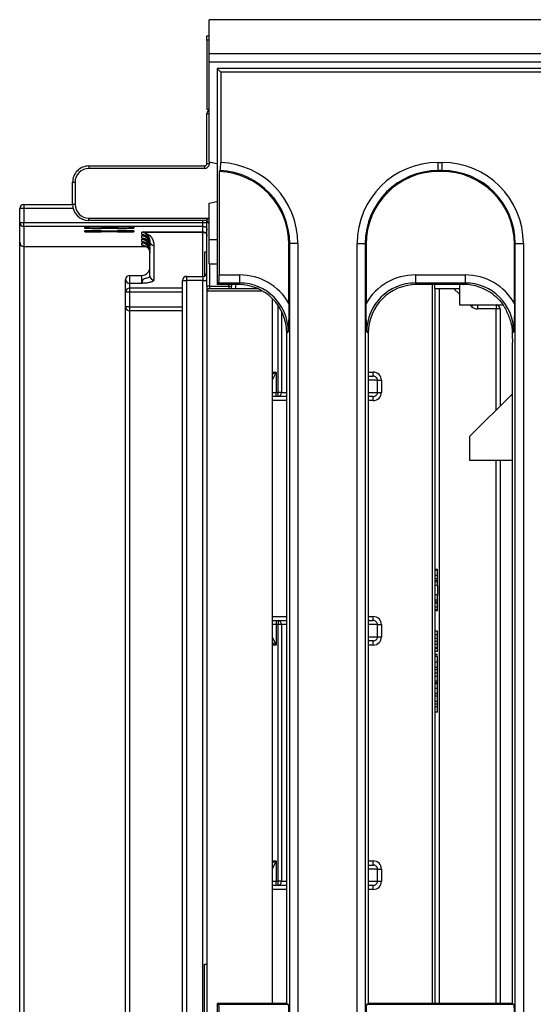
# Model space of a CAD drawing. Units: millimetres. Extents: x -1 to 419, y -29 to 291.
# Drawn here: x 51 to 60, y 98 to 115 of the extents above; entities that cross this region are included whole.
import ezdxf

# ---------------------------------------------------------------- set-up
doc = ezdxf.new("R2010")
doc.units = ezdxf.units.MM

msp = doc.modelspace()

# ---------------------------------------------------------------- linework, layer by layer
at = {"color": 7, "linetype": 'Continuous', "lineweight": 25}
for p, q in [((125.687767, 115.479033), (54.330624, 115.479033)), ((54.330624, 114.879033), (54.330624, 115.479033)), ((54.29491, 115.193319), (54.330624, 115.193319)), ((54.29491, 115.12189), (54.29491, 115.193319)), ((54.29491, 115.12189), (54.29491, 113.907604)), ((125.687767, 114.879033), (54.330624, 114.879033)), ((54.330624, 114.736176), (54.330624, 114.879033)), ((125.687767, 114.736176), (54.330624, 114.736176)), ((54.330624, 112.979033), (54.330624, 114.736176)), ((54.473481, 114.62189), (54.473481, 110.836176)), ((54.535973, 114.559398), (54.473481, 114.62189)), ((111.572594, 114.62189), (54.473481, 114.62189)), ((54.535973, 114.559398), (54.535973, 112.975635)), ((111.313746, 114.559398), (54.535973, 114.559398)), ((54.29491, 113.907604), (54.330624, 113.907604)), ((54.29491, 112.957201), (54.29491, 113.836176)), ((52.223481, 112.914324), (54.252053, 112.914324)), ((52.223481, 112.914324), (52.223481, 112.871473)), ((54.252053, 112.914324), (54.252053, 112.871473)), ((54.29491, 112.957201), (54.337767, 112.957201)), ((58.35322, 112.976017), (58.422314, 112.976017)), ((58.35322, 112.833703), (58.35322, 112.976017)), ((58.422314, 112.833703), (58.422314, 112.976017)), ((54.252053, 112.871473), (52.223481, 112.871473)), ((54.510977, 112.820116), (54.524613, 112.833752)), ((54.510977, 112.820116), (54.510977, 111.004575)), ((58.422314, 112.833703), (58.35322, 112.833703)), ((58.35322, 112.833703), (58.366808, 112.820116)), ((58.408726, 112.820116), (58.366808, 112.820116)), ((58.408726, 112.820116), (58.422314, 112.833703)), ((51.937767, 112.628579), (51.980624, 112.628579)), ((51.937767, 112.243319), (51.937767, 112.628579)), ((51.980624, 112.628579), (51.980624, 112.243319)), ((51.080624, 112.238888), (51.080624, 112.167462)), ((51.080624, 112.238888), (51.937802, 112.238888)), ((51.937767, 112.243319), (51.980624, 112.243319)), ((54.330624, 111.62189), (54.330624, 112.264747)), ((51.080624, 112.167462), (51.009196, 112.167462)), ((51.009196, 111.924596), (51.009196, 112.167462)), ((51.080624, 112.167462), (51.080624, 111.924596)), ((51.009196, 111.924596), (51.080624, 111.924596)), ((51.009196, 111.576256), (51.009196, 111.924596)), ((51.080624, 111.924596), (54.223481, 111.924596)), ((51.080624, 111.85317), (51.080624, 111.924596)), ((52.223481, 112.000461), (54.311917, 112.000461)), ((52.223481, 111.957604), (52.223481, 112.000461)), ((54.295721, 111.957604), (52.223481, 111.957604)), ((54.29491, 111.952189), (54.29491, 111.957604)), ((54.29491, 110.807604), (54.29491, 111.952189)), ((54.223481, 111.85317), (51.080624, 111.85317)), ((51.080624, 111.85317), (51.080624, 111.50483)), ((52.152053, 111.822632), (52.152053, 111.838839)), ((52.152053, 111.760297), (52.152053, 111.776504)), ((52.437767, 111.841332), (52.723481, 111.841332)), ((52.723481, 111.820138), (52.437767, 111.820138)), ((52.437767, 111.778997), (52.723481, 111.778997)), ((52.723481, 111.757803), (52.437767, 111.757803)), ((53.009196, 111.838839), (53.009196, 111.822632)), ((53.009196, 111.776504), (53.009196, 111.760297)), ((53.152053, 111.714084), (53.152053, 111.752806)), ((54.223481, 111.752806), (53.152053, 111.752806)), ((53.178676, 111.750303), (53.191848, 111.749064)), ((54.223481, 111.749064), (53.191848, 111.749064)), ((54.223481, 111.752806), (54.223481, 111.85317)), ((51.009196, 91.979033), (51.009196, 111.576256)), ((53.152053, 111.651265), (53.152053, 111.693467)), ((53.152053, 111.588447), (53.152053, 111.630588)), ((53.152053, 111.525628), (53.152053, 111.567709)), ((53.29491, 110.983205), (53.29491, 111.586814)), ((54.330624, 111.193319), (54.330624, 111.62189)), ((55.745993, 111.55425), (55.732405, 111.540662)), ((55.732405, 110.503026), (55.732405, 111.540662)), ((55.888306, 111.55425), (55.745993, 111.55425)), ((55.745993, 67.975245), (55.745993, 111.55425)), ((55.888306, 111.55425), (55.888306, 67.975245)), ((56.930085, 67.976613), (56.930085, 111.552882)), ((56.930085, 111.552882), (57.072399, 111.552882)), ((57.072399, 111.552882), (57.072399, 67.976613)), ((57.085986, 111.539294), (57.072399, 111.552882)), ((57.085986, 111.539294), (57.085986, 110.503026)), ((59.703136, 111.552882), (59.689548, 111.539294)), ((59.689548, 110.503026), (59.689548, 111.539294)), ((59.703136, 111.552882), (59.845449, 111.552882)), ((59.703136, 67.976613), (59.703136, 111.552882)), ((59.845449, 111.552882), (59.845449, 67.976613)), ((51.080624, 111.50483), (51.080624, 91.971782)), ((53.36491, 111.517577), (53.36491, 110.915882)), ((54.252053, 111.403822), (54.252053, 110.984996)), ((54.29491, 111.403822), (54.252053, 111.403822)), ((54.473481, 111.193319), (54.330624, 111.193319)), ((52.866339, 110.70248), (52.866339, 110.924876)), ((52.937767, 110.996302), (52.937767, 110.856373)), ((52.937767, 110.996302), (53.152053, 110.996302)), ((53.152053, 110.856373), (52.937767, 110.856373)), ((53.152053, 110.856373), (53.152053, 110.996302)), ((53.866339, 110.907604), (53.937767, 110.907604)), ((53.866339, 68.62189), (53.866339, 110.907604)), ((53.937767, 110.979033), (54.223481, 110.979033)), ((53.937767, 110.979033), (53.937767, 110.907604)), ((54.223481, 110.907604), (53.937767, 110.907604)), ((53.937767, 110.907604), (53.937767, 68.62189)), ((54.223481, 110.979033), (54.223481, 110.907604)), ((54.223481, 68.62189), (54.223481, 110.907604)), ((54.223481, 110.907604), (54.29491, 110.907604)), ((54.499568, 110.862262), (54.473481, 110.836176)), ((54.841029, 110.836176), (54.473481, 110.836176)), ((54.867115, 110.862262), (54.499568, 110.862262)), ((54.510977, 111.004575), (54.867115, 111.004575)), ((54.723481, 110.836176), (54.723481, 110.807604)), ((54.841029, 110.836176), (54.867115, 110.862262)), ((54.867115, 111.004575), (54.867115, 110.862262)), ((57.951277, 111.004575), (57.951277, 110.862262)), ((57.951277, 111.004575), (58.824258, 111.004575)), ((58.824258, 110.862262), (57.951277, 110.862262)), ((57.951277, 110.862262), (57.977363, 110.836176)), ((58.798172, 110.836176), (57.977363, 110.836176)), ((58.29491, 110.764747), (58.29491, 110.836176)), ((58.723481, 110.836176), (58.723481, 110.764747)), ((58.798172, 110.836176), (58.824258, 110.862262)), ((58.824258, 111.004575), (58.824258, 110.862262)), ((52.937767, 110.70248), (52.866339, 110.70248)), ((52.866339, 110.442813), (52.866339, 110.70248)), ((53.866339, 110.773908), (52.937767, 110.773908)), ((52.937767, 110.70248), (52.937767, 110.442813)), ((54.337767, 110.807604), (54.29491, 110.807604)), ((54.29491, 110.807604), (54.29491, 110.72189)), ((54.29491, 110.72189), (54.29491, 68.807604)), ((54.337767, 110.807604), (54.680624, 110.807604)), ((54.337767, 110.807604), (54.337767, 110.764747)), ((54.337767, 110.764747), (55.183718, 110.764747)), ((54.680624, 110.807604), (54.680624, 110.764747)), ((54.680624, 110.807604), (54.723481, 110.807604)), ((54.723481, 110.764747), (54.723481, 110.807604)), ((58.29491, 110.764747), (58.723481, 110.764747)), ((58.29491, 110.764747), (58.29491, 98.230753)), ((58.723481, 110.764747), (58.723481, 110.479033)), ((55.437767, 110.59382), (55.437767, 98.230753)), ((52.937767, 110.442813), (52.866339, 110.442813)), ((52.866339, 69.086682), (52.866339, 110.442813)), ((52.937767, 110.442813), (52.937767, 110.376061)), ((52.937767, 110.376061), (52.937767, 69.153434)), ((58.723481, 110.479033), (59.487781, 110.479033)), ((59.038782, 110.479033), (59.038782, 110.407604)), ((59.366339, 110.407604), (59.038782, 110.407604)), ((59.366339, 110.479033), (59.366339, 110.407604)), ((59.437767, 110.407604), (59.366339, 110.407604)), ((59.437767, 110.407604), (59.437767, 108.706667)), ((55.720996, 110.008381), (55.69491, 109.982295)), ((55.69491, 98.230753), (55.69491, 109.982295)), ((57.123481, 109.982295), (57.097395, 110.008381)), ((57.123481, 109.982295), (57.123481, 98.230753)), ((59.678139, 110.008381), (59.651553, 109.981795)), ((59.652053, 98.230753), (59.652053, 109.817161)), ((55.509196, 109.300461), (55.437767, 109.157604)), ((55.509196, 109.300461), (55.509196, 108.943319)), ((57.212029, 109.229033), (57.212029, 109.300461)), ((57.123481, 109.229033), (57.212029, 109.229033)), ((57.285823, 108.943319), (57.285823, 109.157604)), ((57.285823, 109.157604), (57.356469, 109.157604)), ((57.356469, 109.157604), (57.356469, 108.943319)), ((55.437767, 108.943319), (55.509196, 108.943319)), ((55.509196, 108.87189), (55.509196, 108.943319)), ((55.509196, 108.943319), (55.543501, 108.943319)), ((55.601958, 108.943319), (55.543501, 108.943319)), ((55.543501, 108.87189), (55.543501, 108.943319)), ((57.285823, 108.943319), (57.356469, 108.943319)), ((55.509196, 108.87189), (55.437767, 108.87189)), ((55.543501, 108.87189), (55.509196, 108.87189)), ((55.69491, 108.87189), (55.543501, 108.87189)), ((57.212029, 108.87189), (57.123481, 108.87189)), ((57.212029, 108.800461), (57.212029, 108.87189)), ((59.652053, 108.920953), (58.902053, 108.170953)), ((58.902053, 108.170953), (58.902053, 107.755669)), ((58.902053, 107.755669), (59.652053, 107.755669)), ((59.437767, 107.755669), (59.437767, 98.230753)), ((58.337767, 105.838426), (58.29491, 105.838426)), ((58.337767, 105.82583), (58.337767, 105.838426)), ((58.337767, 105.82583), (58.29491, 105.82583)), ((58.337767, 105.731812), (58.29491, 105.731812)), ((58.337767, 105.677531), (58.29491, 105.677531)), ((58.337767, 105.731812), (58.337767, 105.82583)), ((58.337767, 105.677531), (58.337767, 105.731812)), ((58.337767, 105.639418), (58.337767, 105.677531)), ((58.337767, 105.639418), (58.29491, 105.639418)), ((58.337767, 105.623133), (58.29491, 105.623133)), ((58.337767, 105.560455), (58.29491, 105.560455)), ((58.337767, 105.623133), (58.337767, 105.639418)), ((58.337767, 105.560455), (58.337767, 105.623133)), ((58.337767, 105.560455), (58.337767, 105.397611)), ((58.337767, 105.397611), (58.29491, 105.397611)), ((58.337767, 105.303593), (58.337767, 105.397611)), ((58.337767, 105.303593), (58.29491, 105.303593)), ((58.337767, 105.26548), (58.29491, 105.26548)), ((58.337767, 105.247127), (58.29491, 105.247127)), ((58.337767, 105.17863), (58.29491, 105.17863)), ((58.337767, 105.26548), (58.337767, 105.303593)), ((58.337767, 105.247127), (58.337767, 105.26548)), ((58.337767, 105.17863), (58.337767, 105.247127)), ((58.337767, 105.132236), (58.337767, 105.17863)), ((57.212029, 104.943319), (57.212029, 105.014747)), ((58.337767, 105.132236), (58.29491, 105.132236)), ((58.29491, 105.11964), (58.337767, 105.11964)), ((58.337767, 105.11964), (58.337767, 105.132236)), ((55.437767, 104.943319), (55.509196, 104.943319)), ((55.509196, 104.87189), (55.437767, 104.87189)), ((55.509196, 104.943319), (55.509196, 104.87189)), ((55.509196, 104.943319), (55.543501, 104.943319)), ((55.509196, 104.87189), (55.509196, 104.514747)), ((55.543501, 104.87189), (55.509196, 104.87189)), ((55.543501, 104.943319), (55.543501, 104.87189)), ((55.543501, 104.943319), (55.69491, 104.943319)), ((55.543501, 100.37189), (55.543501, 104.87189)), ((55.601958, 104.87189), (55.543501, 104.87189)), ((55.601958, 104.87189), (55.601958, 100.37189)), ((57.123481, 104.943319), (57.212029, 104.943319)), ((57.285823, 104.657604), (57.285823, 104.87189)), ((57.285823, 104.87189), (57.356469, 104.87189)), ((57.356469, 104.87189), (57.356469, 104.657604)), ((55.437767, 104.657604), (55.509196, 104.514747)), ((57.285823, 104.657604), (57.356469, 104.657604)), ((58.337767, 104.759253), (58.29491, 104.759253)), ((58.337767, 104.694521), (58.29491, 104.694521)), ((58.337767, 104.631048), (58.29491, 104.631048)), ((58.337767, 104.576103), (58.337767, 104.631048)), ((57.212029, 104.586176), (57.123481, 104.586176)), ((57.212029, 104.514747), (57.212029, 104.586176)), ((58.337767, 104.576103), (58.29491, 104.576103)), ((58.337767, 104.521157), (58.29491, 104.521157)), ((58.337767, 104.466212), (58.29491, 104.466212)), ((58.337767, 104.453392), (58.29491, 104.453392)), ((58.337767, 104.466212), (58.337767, 104.521157)), ((58.337767, 104.398447), (58.337767, 104.453392)), ((58.337767, 104.398447), (58.29491, 104.398447)), ((58.337767, 104.350828), (58.29491, 104.350828)), ((58.337767, 104.343502), (58.29491, 104.343502)), ((58.337767, 104.312366), (58.29491, 104.312366)), ((58.337767, 104.213522), (58.29491, 104.213522)), ((58.337767, 104.118227), (58.29491, 104.118227)), ((58.337767, 104.077934), (58.29491, 104.077934)), ((58.337767, 104.022989), (58.29491, 104.022989)), ((58.337767, 103.964782), (58.29491, 103.964782)), ((58.337767, 104.022989), (58.337767, 104.077934)), ((58.337767, 103.880132), (58.29491, 103.880132)), ((58.337767, 103.850828), (58.29491, 103.850828)), ((58.337767, 103.836176), (58.29491, 103.836176)), ((58.337767, 103.845333), (58.337767, 103.900278)), ((58.337767, 103.751354), (58.29491, 103.751354)), ((58.337767, 103.664015), (58.29491, 103.664015)), ((58.337767, 103.656689), (58.29491, 103.656689)), ((58.337767, 103.620059), (58.29491, 103.620059)), ((58.337767, 103.52711), (58.337767, 103.620059)), ((58.337767, 103.52711), (58.29491, 103.52711)), ((58.337767, 103.479033), (58.29491, 103.479033)), ((58.337767, 103.430956), (58.29491, 103.430956)), ((58.337767, 103.479033), (58.337767, 103.52711)), ((58.337767, 103.430956), (58.337767, 103.479033)), ((58.337767, 103.338007), (58.337767, 103.430956)), ((58.337767, 103.338007), (58.29491, 103.338007)), ((55.509196, 100.729033), (55.437767, 100.586176)), ((55.509196, 100.729033), (55.509196, 100.37189)), ((57.123481, 100.657604), (57.212029, 100.657604)), ((57.212029, 100.657604), (57.212029, 100.729033)), ((57.285823, 100.37189), (57.285823, 100.586176)), ((57.285823, 100.586176), (57.356469, 100.586176)), ((57.356469, 100.586176), (57.356469, 100.37189)), ((55.437767, 100.37189), (55.509196, 100.37189)), ((55.509196, 100.300461), (55.509196, 100.37189)), ((55.509196, 100.37189), (55.543501, 100.37189)), ((55.601958, 100.37189), (55.543501, 100.37189)), ((55.543501, 100.300461), (55.543501, 100.37189)), ((57.285823, 100.37189), (57.356469, 100.37189)), ((55.509196, 100.300461), (55.437767, 100.300461)), ((55.543501, 100.300461), (55.509196, 100.300461)), ((55.69491, 100.300461), (55.543501, 100.300461)), ((57.212029, 100.300461), (57.123481, 100.300461)), ((57.212029, 100.229033), (57.212029, 100.300461)), ((54.252053, 95.969597), (54.252053, 98.918579)), ((54.252053, 98.918579), (54.29491, 98.918579)), ((54.473481, 98.230753), (54.473481, 96.155885)), ((54.499132, 98.215387), (54.473481, 98.230753)), ((55.69491, 98.230753), (54.473481, 98.230753)), ((55.69491, 98.230753), (55.720561, 98.215387)), ((57.097831, 98.215387), (57.123481, 98.230753)), ((59.652053, 98.230753), (57.123481, 98.230753)), ((59.652053, 98.230753), (59.677704, 98.215387)), ((54.499132, 98.215387), (55.720561, 98.215387)), ((57.097831, 98.215387), (59.677704, 98.215387))]:
    msp.add_line(p, q, dxfattribs=at)
at = {"color": 8, "linetype": 'Continuous', "lineweight": 25}
for p, q in [((54.330624, 115.12189), (54.29491, 115.12189)), ((54.29491, 113.836176), (54.330624, 113.836176)), ((54.337767, 112.978961), (54.337767, 112.957201)), ((51.948021, 112.167462), (51.080624, 112.167462)), ((54.223481, 111.924596), (54.223481, 111.957604)), ((52.152053, 111.838839), (52.167148, 111.839638)), ((52.152053, 111.776504), (52.167148, 111.777304)), ((52.437767, 111.841332), (52.437767, 111.820138)), ((52.437767, 111.778997), (52.437767, 111.757803)), ((52.723481, 111.841332), (52.723481, 111.820138)), ((52.723481, 111.778997), (52.723481, 111.757803)), ((52.994101, 111.839638), (53.009196, 111.838839)), ((52.994101, 111.777304), (53.009196, 111.776504)), ((53.225881, 111.693467), (53.152053, 111.693467)), ((53.22595, 111.630588), (53.152053, 111.630588)), ((53.226019, 111.567709), (53.152053, 111.567709)), ((53.285182, 111.565944), (53.29491, 111.557717)), ((54.473481, 111.62189), (54.330624, 111.62189)), ((51.080624, 111.50483), (53.226088, 111.50483)), ((53.285182, 111.503087), (53.29491, 111.49488)), ((54.337767, 111.193319), (54.337767, 110.807604)), ((52.937767, 110.856373), (52.937767, 110.773908)), ((54.680624, 110.807604), (54.680624, 110.836176)), ((54.79491, 110.836176), (54.79491, 110.764747)), ((58.252053, 98.230753), (58.252053, 110.836176)), ((52.937767, 110.773908), (52.937767, 110.70248)), ((53.866339, 110.70248), (52.937767, 110.70248)), ((55.26864, 110.72189), (54.29491, 110.72189)), ((58.366339, 110.764747), (58.366339, 98.230753)), ((58.723481, 110.663732), (58.622466, 110.764747)), ((52.937767, 110.442813), (53.866339, 110.442813)), ((53.866339, 110.376061), (52.937767, 110.376061)), ((55.543501, 108.943319), (55.543501, 110.468598)), ((55.601958, 110.37057), (55.601958, 108.943319)), ((58.937767, 110.449446), (58.90818, 110.479033)), ((58.967354, 110.479033), (58.937767, 110.449446)), ((59.366339, 108.635239), (59.366339, 110.407604)), ((55.437767, 109.264747), (55.509196, 109.300461)), ((55.437767, 109.300461), (55.509196, 109.300461)), ((57.123481, 109.300461), (57.212029, 109.300461)), ((57.285823, 109.157604), (57.123481, 109.157604)), ((55.601958, 108.943319), (55.69491, 108.943319)), ((57.123481, 108.943319), (57.285823, 108.943319)), ((55.69491, 108.800461), (55.437767, 108.800461)), ((57.212029, 108.800461), (57.123481, 108.800461)), ((59.366339, 98.230753), (59.366339, 107.755669)), ((55.437767, 105.014747), (55.69491, 105.014747)), ((57.123481, 105.014747), (57.212029, 105.014747)), ((55.69491, 104.87189), (55.601958, 104.87189)), ((57.285823, 104.87189), (57.123481, 104.87189)), ((57.123481, 104.657604), (57.285823, 104.657604)), ((55.509196, 104.514747), (55.437767, 104.550461)), ((55.509196, 104.514747), (55.437767, 104.514747)), ((57.212029, 104.514747), (57.123481, 104.514747)), ((55.437767, 100.693319), (55.509196, 100.729033)), ((55.437767, 100.729033), (55.509196, 100.729033)), ((57.123481, 100.729033), (57.212029, 100.729033)), ((57.285823, 100.586176), (57.123481, 100.586176)), ((55.601958, 100.37189), (55.69491, 100.37189)), ((57.123481, 100.37189), (57.285823, 100.37189)), ((55.69491, 100.229033), (55.437767, 100.229033)), ((57.212029, 100.229033), (57.123481, 100.229033))]:
    msp.add_line(p, q, dxfattribs=at)
at = {"color": 7, "linetype": 'Continuous', "lineweight": 25, "flags": 128}
for points in [[(54.473481, 112.949217), (54.467297, 112.951847), (54.330624, 112.979033)], [(54.330624, 112.264747), (54.467297, 112.291933), (54.473481, 112.294563)]]:
    msp.add_lwpolyline(points, dxfattribs=at)
at = {"color": 7, "linetype": 'Continuous', "lineweight": 25}
for centre, radius, start, end in [((54.366339, 113.836176), 0.071429, 120, 180), ((51.080623, 112.167461), 0.071427, 89.9989092, 179.9989091), ((52.223481, 112.243319), 0.285714, 180, 270), ((52.223481, 112.243319), 0.242857, 180, 270), ((51.080623, 111.924597), 0.071427, 180.0010909, 270.0010908), ((51.080623, 111.576258), 0.071427, 180.0010909, 270.0010908), ((53.364531, 111.587197), 0.069622, 180.315542, 270.3121041), ((53.152056, 111.139156), 0.142854, 269.9989092, 359.9989091), ((54.223481, 111.050461), 0.071429, 270, 0), ((52.937766, 110.924874), 0.071427, 89.9989092, 179.9989091), ((52.936334, 110.92637), 0.070012, 181.2228236, 271.1727296), ((53.363597, 110.98457), 0.0687, 181.1389138, 271.0953403), ((53.937767, 110.907604), 0.071429, 90, 180), ((52.937767, 110.70248), 0.071429, 90, 180), ((54.337767, 110.72189), 0.042857, 90, 180), ((52.935505, 110.445233), 0.069209, 182.0039971, 271.8727432), ((59.038782, 110.550461), 0.142857, 225, 270), ((59.366339, 110.407604), 0.071429, 0, 90), ((55.536295, 108.937422), 0.065926, 276.274925, 5.1319386), ((55.536295, 104.877787), 0.065926, 354.8680614, 83.725075), ((55.536295, 100.365993), 0.065926, 276.274925, 5.1319386)]:
    msp.add_arc(centre, radius, start, end, dxfattribs=at)
at = {"color": 8, "linetype": 'Continuous', "lineweight": 25}
for centre, start, end in [((52.152053, 111.965493), 269.9999355, 298.9346847), ((52.152053, 111.903158), 269.9999355, 298.9346847), ((53.009196, 111.965493), 241.0653153, 270.0000645), ((53.009196, 111.903158), 241.0653153, 270.0000645)]:
    msp.add_arc(centre, 0.142861, start, end, dxfattribs=at)
at = {"color": 7, "linetype": 'Continuous', "lineweight": 25}
for centre, major_axis, ratio, start_param, end_param in [((52.223481, 112.628579), (0, 0.285745), 0.999893378, 0, 1.570796327), ((54.252053, 112.957201), (0, 0.085727), 0.999847695, 3.141592654, 4.71238898), ((54.252053, 112.957201), (0, 0.042877), 0.999543248, 3.141592654, 4.71238898), ((54.454278, 111.543356), (1.017855, 1.017855), 0.992432509, 5.501585242, 7.015381601), ((58.364113, 111.541989), (1.017855, -1.017855), 0.992432509, 2.359992588, 3.923192719), ((58.411421, 111.541989), (-1.017855, -1.017855), 0.992432509, 2.359992588, 3.923192719), ((52.223481, 112.628579), (0, 0.242894), 0.999847695, 0, 1.570796327), ((54.44178, 111.530858), (0.91607, 0.91607), 0.992432509, 5.501585242, 7.018740812), ((54.454278, 111.543356), (0.917604, 0.917604), 0.990772666, 5.501585242, 7.018740812), ((58.364113, 111.541989), (-0.917604, 0.917604), 0.990772666, 5.501585242, 7.064785372), ((58.376612, 111.52949), (0.91607, -0.91607), 0.992432509, 2.359992588, 3.923192719), ((58.398923, 111.52949), (-0.91607, -0.91607), 0.992432509, 2.359992588, 3.923192719), ((58.411421, 111.541989), (0.917604, 0.917604), 0.990772666, 5.501585242, 7.064785372), ((54.337767, 111.952189), (0.042857, 0), 0.991311211, 3.141592654, 4.71238898), ((52.437767, 111.838839), (0.285714, 0), 0.008726868, 1.570796327, 3.141592654), ((52.437767, 111.822632), (0.285714, 0), 0.008726868, 3.141592654, 4.71238898), ((52.437767, 111.776504), (0.285714, 0), 0.008726868, 1.570796327, 3.141592654), ((52.437767, 111.760297), (0.285714, 0), 0.008726868, 3.141592654, 4.71238898), ((52.723481, 111.838839), (0.285714, 0), 0.008726868, 0, 1.570796327), ((52.723481, 111.822632), (0.285714, 0), 0.008726868, 4.71238898, 6.283185307), ((52.723481, 111.776504), (0.285714, 0), 0.008726868, 0, 1.570796327), ((52.723481, 111.760297), (0.285714, 0), 0.008726868, 4.71238898, 6.283185307), ((53.152053, 111.609943), (0, -0.142863), 0.999961923, 2.954132822, 3.141592654), ((54.498478, 111.004575), (0, 0.142857), 0.087488664, 3.228859116, 4.71238898), ((54.834493, 109.975759), (0.610713, 0.610713), 0.992432509, 5.501585242, 7.064785372), ((54.85949, 110.000756), (0.712499, 0.712499), 0.992432509, 6.018002747, 7.064785372), ((54.85949, 110.000756), (0.612248, 0.612248), 0.989944825, 5.501585242, 7.064785372), ((57.958902, 110.000756), (-0.712499, 0.712499), 0.992432509, 5.501585242, 6.548367867), ((57.958902, 110.000756), (0.612248, -0.612248), 0.989944825, 2.359992588, 3.923192719), ((57.983898, 109.975759), (-0.610713, 0.610713), 0.992432509, 5.501585242, 7.064785372), ((58.791636, 109.975759), (0.610713, 0.610713), 0.992432509, 0.13948752, 0.781600065), ((58.816633, 110.000756), (0.712499, 0.712499), 0.992432509, 6.018002747, 7.064785372), ((58.816633, 110.000756), (0.612248, 0.612248), 0.989944825, 5.501585242, 7.064785372), ((57.212029, 109.157604), (0.14444, 0), 0.989044404, 0, 1.570796327), ((57.212029, 109.157604), (0.073794, 0), 0.967951608, 0, 1.570796327), ((57.212029, 108.943319), (0.073794, 0), 0.967951608, 4.71238898, 6.283185307), ((57.212029, 108.943319), (-0.14444, 0), 0.989044404, 1.570796327, 3.141592654), ((57.212029, 104.87189), (0.14444, 0), 0.989044404, 0, 1.570796327), ((57.212029, 104.87189), (0.073794, 0), 0.967951608, 0, 1.570796327), ((57.212029, 104.657604), (0.073794, 0), 0.967951608, 4.71238898, 6.283185307), ((57.212029, 104.657604), (-0.14444, 0), 0.989044404, 1.570796327, 3.141592654), ((57.212029, 100.586176), (0.14444, 0), 0.989044404, 0, 1.570796327), ((57.212029, 100.586176), (0.073794, 0), 0.967951608, 0, 1.570796327), ((57.212029, 100.37189), (0.073794, 0), 0.967951608, 4.71238898, 6.283185307), ((57.212029, 100.37189), (-0.14444, 0), 0.989044404, 1.570796327, 3.141592654), ((54.498478, 98.072726), (0, 0.142857), 0.087488664, 4.71238898, 6.23082543), ((55.719907, 98.072726), (0, 0.142857), 0.087488664, 4.71238898, 6.23082543), ((57.098485, 98.072726), (0, 0.142857), 0.087488664, 0.052359878, 1.570796327), ((59.67705, 98.072726), (0, 0.142857), 0.087488664, 4.71238898, 6.23082543)]:
    msp.add_ellipse(centre, major_axis=major_axis, ratio=ratio, start_param=start_param, end_param=end_param, dxfattribs=at)
for points, knots in [([(54.524613, 112.833752), (54.525998, 112.836719), (54.528769, 112.842653), (54.532303, 112.87092), (54.534831, 112.909831), (54.535873, 112.947121), (54.535951, 112.969335), (54.535973, 112.975635)], [0, 0, 0, 0, 0.2281513369, 0.4563397516, 0.6836544507, 0.9102773614, 1, 1, 1, 1]), ([(54.223481, 111.924596), (54.233678, 111.924596), (54.248868, 111.924596), (54.267811, 111.924596), (54.279819, 111.924596), (54.288163, 111.924596), (54.294587, 111.924596), (54.29478, 111.924596), (54.29491, 111.924596)], [0, 0, 0, 0, 0.255783751, 0.381083488, 0.5, 0.618916512, 0.744216249, 1, 1, 1, 1]), ([(54.294975, 111.968512), (54.294942, 111.967426), (54.294827, 111.963606), (54.295494, 111.958796), (54.295645, 111.958005), (54.295721, 111.957604)], [0, 0, 0, 0, 0.163963758, 0.576803521, 1, 1, 1, 1]), ([(54.295029, 111.96851), (54.295188, 111.9699), (54.295495, 111.972588), (54.29712, 111.977022), (54.299629, 111.981263), (54.303036, 111.985161), (54.307227, 111.988453), (54.312201, 111.990673), (54.317767, 111.991725), (54.321585, 111.991363), (54.323571, 111.991174)], [0, 0, 0, 0, 0.134300461, 0.259740594, 0.380488846, 0.501203012, 0.623557968, 0.742863419, 0.866294545, 1, 1, 1, 1]), ([(54.311917, 112.000461), (54.313494, 112.000376), (54.316382, 112.000221), (54.319645, 111.998667), (54.32146, 111.996854), (54.322909, 111.994595), (54.323301, 111.992571), (54.323571, 111.991174)], [0, 0, 0, 0, 0.284181671, 0.520130384, 0.631702634, 0.745758732, 1, 1, 1, 1]), ([(53.152053, 111.714084), (53.152244, 111.714086), (53.157714, 111.714137), (53.181104, 111.712976), (53.216721, 111.702622), (53.253769, 111.675387), (53.276467, 111.645248), (53.286348, 111.622298), (53.291618, 111.604205), (53.294471, 111.588599), (53.294773, 111.577394), (53.29491, 111.572312)], [0, 0, 0, 0, 0.00318557, 0.091018668, 0.38937174, 0.595260392, 0.733807692, 0.829983031, 0.852751825, 0.933224917, 1, 1, 1, 1]), ([(53.29491, 111.586814), (53.293763, 111.600652), (53.288538, 111.663685), (53.241435, 111.722798), (53.194102, 111.743543), (53.178676, 111.750303)], [0, 0, 0, 0, 0.159396515, 0.726053554, 1, 1, 1, 1]), ([(53.191848, 111.749064), (53.21479, 111.740064), (53.285294, 111.712404), (53.355435, 111.628302), (53.363203, 111.537528), (53.36491, 111.517577)], [0, 0, 0, 0, 0.273434912, 0.840305375, 1, 1, 1, 1]), ([(54.223481, 111.85317), (54.233678, 111.85304), (54.248868, 111.852847), (54.267811, 111.846424), (54.279819, 111.83808), (54.288163, 111.826072), (54.294587, 111.80713), (54.29478, 111.79194), (54.29491, 111.781744)], [0, 0, 0, 0, 0.2557837512, 0.3810834882, 0.5, 0.6189165118, 0.7442162488, 1, 1, 1, 1]), ([(54.29491, 111.681374), (54.294466, 111.692811), (54.293847, 111.708741), (54.286847, 111.72733), (54.279778, 111.737495), (54.269726, 111.744723), (54.251068, 111.751763), (54.235033, 111.752369), (54.223481, 111.752806)], [0, 0, 0, 0, 0.287536086, 0.400484532, 0.499194742, 0.596864348, 0.709569541, 1, 1, 1, 1]), ([(54.223481, 111.748991), (54.234962, 111.748552), (54.250926, 111.747941), (54.269532, 111.740941), (54.279647, 111.733808), (54.28681, 111.723701), (54.293414, 111.706261), (54.294275, 111.691576), (54.294873, 111.681372)], [0, 0, 0, 0, 0.298214781, 0.414660244, 0.515983439, 0.617562249, 0.734278099, 1, 1, 1, 1]), ([(53.29491, 111.523974), (53.293752, 111.537848), (53.28795, 111.607377), (53.229944, 111.670081), (53.172876, 111.690679), (53.152299, 111.693434), (53.152053, 111.693467)], [0, 0, 0, 0, 0.138458485, 0.6938525201, 0.9963365794, 1, 1, 1, 1]), ([(53.152053, 111.651265), (53.152244, 111.651267), (53.157698, 111.651318), (53.181076, 111.650162), (53.216685, 111.639822), (53.253745, 111.612592), (53.276453, 111.582455), (53.28634, 111.559502), (53.291612, 111.54141), (53.29447, 111.525795), (53.294772, 111.514583), (53.29491, 111.509493)], [0, 0, 0, 0, 0.00318557, 0.090745405, 0.389168462, 0.595125847, 0.733713194, 0.829893127, 0.852680605, 0.933118346, 1, 1, 1, 1]), ([(53.29491, 111.461133), (53.293749, 111.475025), (53.287931, 111.54464), (53.229864, 111.607272), (53.17281, 111.627813), (53.152299, 111.630555), (53.152053, 111.630588)], [0, 0, 0, 0, 0.138655138, 0.694844228, 0.996336579, 1, 1, 1, 1]), ([(53.152053, 111.588447), (53.152244, 111.588448), (53.157681, 111.588499), (53.181047, 111.587348), (53.216649, 111.577022), (53.253722, 111.549798), (53.276438, 111.519661), (53.286331, 111.496707), (53.291607, 111.478616), (53.294469, 111.462992), (53.294772, 111.451773), (53.29491, 111.446675)], [0, 0, 0, 0, 0.003185571, 0.09047102, 0.388964312, 0.594990726, 0.733618305, 0.829802868, 0.852608855, 0.933011369, 1, 1, 1, 1]), ([(53.29491, 111.398293), (53.293746, 111.412202), (53.287911, 111.481904), (53.229785, 111.544463), (53.172742, 111.564947), (53.152299, 111.567676), (53.152053, 111.567709)], [0, 0, 0, 0, 0.138852632, 0.695840212, 0.996336579, 1, 1, 1, 1]), ([(53.152053, 111.525628), (53.152244, 111.52563), (53.157665, 111.525681), (53.181018, 111.524533), (53.216613, 111.514222), (53.253698, 111.487003), (53.276423, 111.456869), (53.286323, 111.433912), (53.291601, 111.415822), (53.294467, 111.400188), (53.294772, 111.388963), (53.29491, 111.383856)], [0, 0, 0, 0, 0.003185572, 0.090195506, 0.388759284, 0.594855024, 0.73352302, 0.829712254, 0.852536574, 0.932903983, 1, 1, 1, 1]), ([(53.152053, 110.856373), (53.152122, 110.856495), (53.152368, 110.856928), (53.152747, 110.857673), (53.153984, 110.860364), (53.156459, 110.867487), (53.159733, 110.880127), (53.164596, 110.897273), (53.170159, 110.914489), (53.180674, 110.928542), (53.192889, 110.936915), (53.208261, 110.942567), (53.235248, 110.949141), (53.265555, 110.957602), (53.290166, 110.969894), (53.293329, 110.978768), (53.29491, 110.983205)], [0, 0, 0, 0, 0.004311355, 0.0152647, 0.023518695, 0.080886599, 0.165525162, 0.201258541, 0.288028516, 0.350746489, 0.37341246, 0.437569241, 0.517875581, 0.678730131, 0.839375106, 1, 1, 1, 1]), ([(53.36491, 110.915882), (53.362554, 110.909323), (53.35784, 110.8962), (53.321152, 110.878491), (53.276148, 110.867199), (53.233807, 110.861067), (53.205615, 110.858514), (53.18261, 110.857257), (53.171043, 110.856861), (53.163289, 110.856645), (53.159222, 110.85654), (53.154809, 110.856437), (53.152419, 110.856381), (53.152053, 110.856373)], [0, 0, 0, 0, 0.214038122, 0.428218751, 0.642656438, 0.748895499, 0.855164258, 0.908169359, 0.959888656, 0.960092595, 0.978388936, 0.996686886, 1, 1, 1, 1]), ([(59.312149, 110.664809), (59.334407, 110.646804), (59.39331, 110.599156), (59.459632, 110.524169), (59.496315, 110.466949), (59.508499, 110.447943)], [0, 0, 0, 0, 0.28857188, 0.763690267, 1, 1, 1, 1]), ([(55.732405, 110.503026), (55.731555, 110.420072), (55.729811, 110.249874), (55.723913, 110.090748), (55.72102, 110.009067), (55.720996, 110.008381)], [0, 0, 0, 0, 0.485287462, 0.995674279, 1, 1, 1, 1]), ([(57.097395, 110.008381), (57.097371, 110.009067), (57.094479, 110.090748), (57.088581, 110.249874), (57.086836, 110.420072), (57.085986, 110.503026)], [0, 0, 0, 0, 0.004325721, 0.514712538, 1, 1, 1, 1]), ([(59.689548, 110.503026), (59.688698, 110.420072), (59.686953, 110.249874), (59.681056, 110.090748), (59.678163, 110.009067), (59.678139, 110.008381)], [0, 0, 0, 0, 0.4852874621, 0.9956742786, 1, 1, 1, 1]), ([(59.508499, 110.447943), (59.515895, 110.434586), (59.537848, 110.39494), (59.573878, 110.319351), (59.607279, 110.233208), (59.621976, 110.1848), (59.627965, 110.165074)], [0, 0, 0, 0, 0.158498114, 0.470473614, 0.784223209, 1, 1, 1, 1]), ([(59.627965, 110.165074), (59.63011, 110.156619), (59.642207, 110.108937), (59.650188, 110.045405), (59.651331, 109.992151), (59.651553, 109.981795)], [0, 0, 0, 0, 0.147937994, 0.834289628, 1, 1, 1, 1]), ([(59.651553, 109.981795), (59.651727, 109.953255), (59.65206, 109.898442), (59.652055, 109.843497), (59.652053, 109.817161)], [0, 0, 0, 0, 0.520677205, 1, 1, 1, 1]), ([(58.337767, 104.694521), (58.337767, 104.702066), (58.337767, 104.717148), (58.337767, 104.73798), (58.337767, 104.759079), (58.337767, 104.759181), (58.337767, 104.759253)], [0, 0, 0, 0, 0.187330043, 0.374473479, 0.560904878, 1, 1, 1, 1]), ([(58.337767, 104.631048), (58.337767, 104.640727), (58.337767, 104.658029), (58.337767, 104.683361), (58.337767, 104.694521)], [0, 0, 0, 0, 0.559491037, 1, 1, 1, 1]), ([(58.337767, 104.640994), (58.337767, 104.646574), (58.337767, 104.661662), (58.337767, 104.669135), (58.337767, 104.669384), (58.337767, 104.669509)], [0, 0, 0, 0, 0.225543382, 0.609823213, 1, 1, 1, 1]), ([(58.337767, 104.521157), (58.337767, 104.525584), (58.337767, 104.539534), (58.337767, 104.559803), (58.337767, 104.573641)], [0, 0, 0, 0, 0.317280311, 1, 1, 1, 1]), ([(58.337767, 104.213522), (58.337767, 104.224852), (58.337767, 104.247483), (58.337767, 104.278049), (58.337767, 104.309595), (58.337767, 104.311224), (58.337767, 104.312366)], [0, 0, 0, 0, 0.187374503, 0.374304717, 0.561261788, 1, 1, 1, 1]), ([(58.337767, 104.118227), (58.337767, 104.11917), (58.337767, 104.121051), (58.337767, 104.144066), (58.337767, 104.177402), (58.337767, 104.201477), (58.337767, 104.213522)], [0, 0, 0, 0, 0.280671007, 0.559803481, 0.779762085, 1, 1, 1, 1]), ([(58.337767, 104.086618), (58.337767, 104.089758), (58.337767, 104.101202), (58.337767, 104.114974), (58.337767, 104.120803), (58.337767, 104.123722)], [0, 0, 0, 0, 0.158799876, 0.57886069, 1, 1, 1, 1]), ([(58.337767, 103.964782), (58.337767, 103.977436), (58.337767, 104.000105), (58.337767, 104.015977), (58.337767, 104.022989)], [0, 0, 0, 0, 0.5582541557, 1, 1, 1, 1]), ([(58.337767, 103.880132), (58.337767, 103.880812), (58.337767, 103.882169), (58.337767, 103.900452), (58.337767, 103.930759), (58.337767, 103.95344), (58.337767, 103.964782)], [0, 0, 0, 0, 0.281022879, 0.560269453, 0.7801234, 1, 1, 1, 1]), ([(58.337767, 103.944234), (58.337767, 103.944487), (58.337767, 103.944795), (58.337767, 103.950249), (58.337767, 103.951244)], [0, 0, 0, 0, 0.817598386, 1, 1, 1, 1]), ([(58.337767, 103.836176), (58.337767, 103.836297), (58.337767, 103.836496), (58.337767, 103.838501), (58.337767, 103.84355), (58.337767, 103.848401), (58.337767, 103.850828)], [0, 0, 0, 0, 0.340129122, 0.560069309, 0.779964571, 1, 1, 1, 1]), ([(58.337767, 103.751354), (58.337767, 103.764151), (58.337767, 103.789588), (58.337767, 103.82486), (58.337767, 103.836143), (58.337767, 103.836165), (58.337767, 103.836176)], [0, 0, 0, 0, 0.281738061, 0.560028291, 0.778339104, 1, 1, 1, 1]), ([(58.337767, 103.664015), (58.337767, 103.66758), (58.337767, 103.67469), (58.337767, 103.7059), (58.337767, 103.734098), (58.337767, 103.751354)], [0, 0, 0, 0, 0.280773008, 0.559844189, 1, 1, 1, 1]), ([(58.337767, 103.630258), (58.337767, 103.634618), (58.337767, 103.644229), (58.337767, 103.658168), (58.337767, 103.660579), (58.337767, 103.662183)], [0, 0, 0, 0, 0.217549504, 0.479535713, 1, 1, 1, 1])]:
    msp.add_open_spline(points, degree=3, knots=knots, dxfattribs=at)
for points in [[(54.223481, 111.85317), (54.223481, 111.854313), (54.223481, 111.856598), (54.223481, 111.873146), (54.223481, 111.896673), (54.223481, 111.915288), (54.223481, 111.924596)], [(54.337767, 111.923295), (54.334864, 111.923466), (54.329057, 111.923808), (54.320706, 111.926536), (54.313056, 111.930769), (54.306426, 111.936492), (54.301077, 111.943427), (54.297272, 111.951298), (54.295008, 111.959786), (54.294986, 111.965603), (54.294975, 111.968511)]]:
    msp.add_open_spline(points, degree=3, dxfattribs=at)
at = {"color": 8, "linetype": 'Continuous', "lineweight": 25}
for points, knots in [([(54.223481, 110.979033), (54.223481, 110.994594), (54.223481, 111.177492), (54.223481, 111.407439), (54.223481, 111.667194), (54.223481, 111.721774), (54.223481, 111.749064)], [0, 0, 0, 0, 0.03006467, 0.353376447, 0.676688223, 1, 1, 1, 1]), ([(53.152053, 111.693467), (53.152419, 111.693433), (53.183073, 111.690661), (53.230906, 111.679844), (53.268457, 111.644253), (53.281179, 111.632195)], [0, 0, 0, 0, 0.007934682, 0.663876653, 1, 1, 1, 1]), ([(53.152053, 111.630588), (53.152419, 111.630555), (53.182974, 111.627795), (53.230806, 111.616993), (53.268388, 111.581435), (53.281209, 111.569304)], [0, 0, 0, 0, 0.007932685, 0.661561869, 1, 1, 1, 1]), ([(53.152053, 111.567709), (53.152419, 111.567676), (53.182874, 111.564929), (53.230705, 111.554143), (53.268319, 111.518616), (53.281239, 111.506414)], [0, 0, 0, 0, 0.0079307164, 0.6592412682, 1, 1, 1, 1])]:
    msp.add_open_spline(points, degree=3, knots=knots, dxfattribs=at)

doc.saveas('drawing.dxf')
